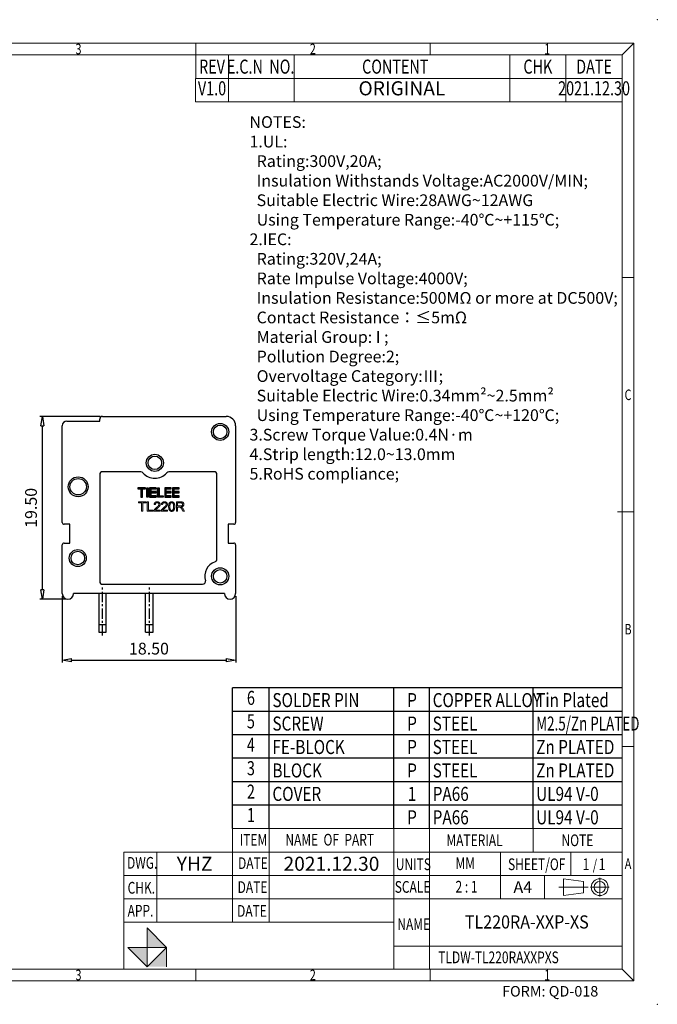
# Model space of a CAD drawing. Units: millimetres. Extents: x 325 to 622, y -3 to 210.
# Drawn here: x 486 to 622, y 0 to 210 of the extents above; entities that cross this region are included whole.
import ezdxf
from ezdxf.enums import TextEntityAlignment as Align

# ---------------------------------------------------------------- set-up
doc = ezdxf.new("R2010")
doc.units = ezdxf.units.MM
doc.linetypes.add('CENTER', pattern=[50.8, 31.75, -6.35, 6.35, -6.35])
for name, color, linetype in [('dim', 31, 'Continuous'), ('from', 7, 'Continuous'), ('text', 4, 'Continuous')]:
    doc.layers.add(name, color=color, linetype=linetype)
doc.styles.add('BOM', font='gbenor.shx', dxfattribs={"width": 0.75, "oblique": 5.000002, "bigfont": 'gbcbig.shx'})
doc.styles.add('ISO', font='iso.shx', dxfattribs={"width": 0.8, "oblique": 5})
doc.styles.add('romantic', font='romantic.ttf')
doc.styles.add('TXT', font='txt.shx', dxfattribs={"bigfont": 'gbcbig.shx'})
doc.styles.add('宋体', font='txt', dxfattribs={"width": 0.9})
doc.dimstyles.new('ISO', dxfattribs={"dimtxt": 2.5, "dimasz": 2, "dimexe": 0.5, "dimexo": 0.5, "dimgap": 0.8, "dimtad": 1, "dimzin": 1, "dimdsep": 46, "dimtxsty": 'ISO', "dimblk": 'CLOSEDBLANK', "dimcen": 0.09, "dimclrd": 256, "dimclre": 256, "dimclrt": 256, "dimadec": 1, "dimazin": 0, "dimtfac": 1, "dimtmove": 0, "dimatfit": 3, "dimldrblk": 'CLOSEDBLANK', "dimfxl": 1, "dimlwd": -1, "dimlwe": -1, "dimarcsym": 0})

# ---------------------------------------------------------------- blocks, each defined once
blk = doc.blocks.new('BOM06')
at = {"layer": 'from'}
for p, q in [((0, 0), (0, 5)), ((83.14, 5), (0, 5)), ((7.85, 0), (7.85, 5)), ((34.44, 0), (34.44, 5)), ((42.04, 0), (42.04, 5)), ((64.12, 0), (64.12, 5))]:
    blk.add_line(p, q, dxfattribs=at)
at = {"layer": 'from', "color": 3, "style": 'BOM', "width": 0.75}
blk.add_attdef('ITEM', text='', height=3, dxfattribs=at).set_placement((3.93, 2.5), align=Align.MIDDLE)
at = {"layer": 'from', "color": 123, "style": 'BOM', "width": 0.8}
for tag, p in [('PRT.NAME', (8.52, 0.91)), ('MATERIAL', (42.71, 0.91)), ('NOTE', (64.79, 0.91))]:
    blk.add_attdef(tag, p, '', height=3, dxfattribs=at)
blk.add_attdef('QTY.', text='', height=3, dxfattribs=at).set_placement((38.31, 0.91), align=Align.CENTER)
blk = doc.blocks.new('*U5')
at = {"layer": 'from', "color": 7, "lineweight": 9}
for p, q in [((0, 0), (0, -5)), ((6.99, -5), (6.99, 0)), ((20.99, -5), (20.99, 0)), ((67.03, -5), (67.03, 0)), ((79.01, -5), (79.01, 0)), ((0, -5), (91, -5))]:
    blk.add_line(p, q, dxfattribs=at)
at = {"layer": 'from', "color": 123, "lineweight": 9, "style": 'BOM', "width": 0.75}
blk.add_attdef('V0.0', (0.82, -3.89), '', height=3, dxfattribs=at)
at = {"layer": 'from', "color": 123, "lineweight": 9, "style": 'BOM'}
for tag, p in [('ORIGINAL', (42.6, -3.89)), ('RE.DATE', (85.01, -3.89))]:
    blk.add_attdef(tag, text='', height=3, dxfattribs=at).set_placement(p, align=Align.CENTER)
blk = doc.blocks.new('_ClosedBlank')
at = {"color": 0, "linetype": 'ByBlock', "lineweight": -2}
for p, q in [((-1, 0.17), (0, 0)), ((-1, 0.17), (-1, -0.17)), ((0, 0), (-1, -0.17))]:
    blk.add_line(p, q, dxfattribs=at)
blk = doc.blocks.new('*D156')
at = {"layer": 'Defpoints', "color": 0}
for p in [(495.16, 87.58), (532.16, 87.58), (532.16, 73.4)]:
    blk.add_point(p, dxfattribs=at)
at = {"layer": 'dim'}
for p, q in [((495.16, 87.08), (495.16, 72.9)), ((532.16, 87.08), (532.16, 72.9)), ((497.16, 73.4), (530.16, 73.4))]:
    blk.add_line(p, q, dxfattribs=at)
at = {"layer": 'dim', "xscale": 2, "yscale": 2, "zscale": 2, "rotation": 180}
blk.add_blockref('_ClosedBlank', (495.16, 73.4), dxfattribs=at)
at = {"layer": 'dim', "xscale": 2, "yscale": 2, "zscale": 2}
blk.add_blockref('_ClosedBlank', (532.16, 73.4), dxfattribs=at)
at = {"layer": 'dim', "insert": (513.66, 75.53), "char_height": 2.5, "attachment_point": 5, "style": 'ISO'}
blk.add_mtext('18.50', dxfattribs=at)
blk = doc.blocks.new('*D157')
at = {"layer": 'Defpoints', "color": 0}
for p in [(490.91, 125.38), (503.76, 125.38), (496.36, 86.38)]:
    blk.add_point(p, dxfattribs=at)
at = {"layer": 'dim'}
for p, q in [((503.26, 125.38), (490.41, 125.38)), ((490.91, 88.38), (490.91, 123.38)), ((495.86, 86.38), (490.41, 86.38))]:
    blk.add_line(p, q, dxfattribs=at)
at = {"layer": 'dim', "xscale": 2, "yscale": 2, "zscale": 2}
for p, rotation in [((490.91, 125.38), 90), ((490.91, 86.38), 270)]:
    blk.add_blockref('_ClosedBlank', p, dxfattribs=dict(at, rotation=rotation))
at = {"layer": 'dim', "insert": (488.82, 105.88), "char_height": 2.5, "attachment_point": 5, "rotation": 90, "style": 'ISO'}
blk.add_mtext('19.50', dxfattribs=at)
blk = doc.blocks.new('对外图框')
at = {"layer": 'from', "lineweight": 9}
h = blk.add_hatch(color=123, dxfattribs=at)
h.paths.add_polyline_path([(1515.23, 798.56), (1511.09, 798.56), (1515.23, 794.42)])
h.paths.add_polyline_path([(1519.37, 798.56), (1515.23, 802.7), (1515.23, 798.56)])
h.paths.add_polyline_path([(1519.37, 794.42), (1519.37, 798.56), (1515.23, 794.42)])
at = {"layer": 'from', "color": 7, "lineweight": 9}
for p, q in [((1332.07, 991.41), (1619.07, 991.41)), ((1525.57, 991.41), (1525.57, 988.91)), ((1575.57, 991.41), (1575.57, 988.91)), ((1619.06, 991.41), (1616.57, 988.91)), ((1619.07, 791.41), (1619.07, 991.41)), ((1334.57, 988.91), (1616.57, 988.91)), ((1525.57, 988.91), (1525.57, 983.88)), ((1532.56, 983.88), (1532.56, 988.91)), ((1546.56, 983.88), (1546.56, 988.91)), ((1592.59, 983.88), (1592.59, 988.91)), ((1604.58, 983.88), (1604.58, 988.91)), ((1616.57, 793.91), (1616.57, 988.91)), ((1525.57, 983.88), (1616.57, 983.88)), ((1619.06, 941.41), (1616.57, 941.41)), ((1615.57, 891.41), (1619.07, 891.41)), ((1619.06, 841.41), (1616.57, 841.41)), ((1533.43, 803.9), (1533.43, 823.88)), ((1616.57, 823.88), (1533.43, 823.88)), ((1541.28, 803.9), (1541.28, 823.88)), ((1567.87, 823.88), (1567.87, 793.91)), ((1575.47, 823.88), (1575.47, 793.91)), ((1597.55, 818.88), (1597.55, 823.88)), ((1510.25, 793.91), (1510.25, 818.88)), ((1616.57, 818.88), (1510.25, 818.88)), ((1517.26, 803.9), (1517.26, 818.88)), ((1590.62, 818.88), (1590.62, 808.89)), ((1605.58, 818.88), (1605.58, 813.89)), ((1616.57, 813.89), (1510.25, 813.89)), ((1600, 813.89), (1600, 808.89)), ((1616.57, 808.89), (1510.25, 808.89)), ((1567.87, 803.9), (1510.25, 803.9)), ((1616.57, 798.82), (1567.87, 798.82)), ((1334.57, 793.91), (1616.57, 793.91)), ((1525.57, 793.91), (1525.57, 791.41)), ((1575.57, 793.91), (1575.57, 791.41)), ((1616.57, 793.91), (1619.06, 791.41)), ((1332.07, 791.41), (1619.07, 791.41))]:
    blk.add_line(p, q, dxfattribs=at)
at = {"layer": 'from', "color": 123, "lineweight": 9}
for p, q in [((1608.31, 812.59), (1604.03, 813.19)), ((1604.03, 813.19), (1604.03, 809.59)), ((1611.78, 809.41), (1611.78, 813.37)), ((1609.31, 811.39), (1603.03, 811.39)), ((1608.31, 812.59), (1608.31, 810.19)), ((1609.8, 811.39), (1613.76, 811.39)), ((1604.03, 809.59), (1608.31, 810.19)), ((1515.23, 802.7), (1519.37, 798.56)), ((1515.23, 802.7), (1519.37, 798.56)), ((1515.23, 802.7), (1515.24, 794.42)), ((1515.23, 802.7), (1515.24, 794.42)), ((1511.09, 798.56), (1519.37, 798.56)), ((1511.09, 798.56), (1519.37, 798.56)), ((1519.37, 798.56), (1515.24, 794.42)), ((1519.37, 798.56), (1519.37, 794.42)), ((1519.37, 798.56), (1519.37, 794.42))]:
    blk.add_line(p, q, dxfattribs=at)
blk.add_lwpolyline([(1511.09, 798.56), (1515.24, 794.42), (1519.37, 798.56), (1515.23, 802.7)], dxfattribs=at)
for radius in [1.8, 1.2]:
    blk.add_circle((1611.78, 811.39), radius, dxfattribs=at)
at = {"layer": 'from', "color": 7, "lineweight": 9}
for p in [(1624.07, 996.41), (1624.07, 786.41)]:
    blk.add_point(p, dxfattribs=at)
at = {"layer": 'from', "color": 123, "lineweight": 9, "style": 'BOM', "width": 0.75}
for s, height, p in [('3', 2.25, (1500.57, 990.16)), ('2', 2.25, (1550.57, 990.16)), ('1', 2.25, (1600.57, 990.16)), ('REV', 3, (1529.06, 986.4)), ('E.C.N  NO.', 3, (1539.43, 986.4)), ('CONTENT', 3, (1568.16, 986.4)), ('CHK', 3, (1598.58, 986.4)), ('DATE', 3, (1610.57, 986.4)), ('C', 2.25, (1617.82, 916.41)), ('B', 2.25, (1617.82, 866.41)), ('A', 2.25, (1617.82, 816.41)), ('3', 2.25, (1500.57, 792.66)), ('2', 2.25, (1550.57, 792.66)), ('1', 2.25, (1600.57, 792.66))]:
    blk.add_text(s, height=height, dxfattribs=at).set_placement(p, align=Align.MIDDLE_CENTER)
for s, height, p in [('ITEM', 2.5, (1534.97, 820.24)), ('NAME  OF  PART  ', 2.5, (1544.71, 820.26)), ('MATERIAL', 2.5, (1579.07, 820.14)), ('NOTE', 2.5, (1603.63, 820.14)), ('DWG.', 2.5, (1510.92, 815.33)), ('DATE', 2.5, (1534.61, 815.26)), ('UNITS', 2.5, (1568.27, 815.03)), ('SHEET/OF', 2.5, (1592.21, 815.03)), ('/', 2.25, (1610.3, 815.03)), ('SCALE                            ', 2.5, (1568.04, 810.2)), ('CHK.', 2.5, (1511.05, 810.01)), ('DATE', 2.5, (1534.52, 810.15)), ('APP.', 2.5, (1511.05, 805.12)), ('DATE', 2.5, (1534.41, 805.08)), ('NAME', 2.5, (1568.6, 802.24))]:
    blk.add_text(s, height=height, dxfattribs=at).set_placement(p)
at = {"layer": 'from', "color": 123, "lineweight": 9, "style": 'BOM'}
for s, insert, char_height, width, attachment_point in [('A4  ', (1595.36, 811.09), 2.5, 20.9777, 5), (' FORM: QD-018 \\P   ', (1590.26, 790.31), 2.25, 28.5209, 1)]:
    blk.add_mtext(s, dxfattribs=dict(at, insert=insert, char_height=char_height, width=width, attachment_point=attachment_point))
at = {"layer": 'from', "color": 123, "lineweight": 9, "style": 'BOM', "width": 0.75}
for tag, p, height in [('TL02', (1341.48, 984.91), 3), ('MM', (1581.01, 815.23), 2.5), ('1', (1611.57, 815.03), 2.5), ('1:1', (1581.01, 810.24), 2.5), ('TL-02-NAME-ASM.', (1577.33, 795.17), 2.5)]:
    blk.add_attdef(tag, p, '', height=height, dxfattribs=at)
at = {"layer": 'from', "color": 123, "lineweight": 9, "style": 'TXT'}
blk.add_attdef('唐麒贸', text='', height=3, dxfattribs=at).set_placement((1525.34, 816.39), align=Align.MIDDLE_CENTER)
at = {"layer": 'from', "color": 123, "lineweight": 9, "style": 'BOM'}
blk.add_attdef('DWG.DATE', text='', height=3, dxfattribs=at).set_placement((1544.32, 816.39), align=Align.MIDDLE_LEFT)
at = {"layer": 'from', "color": 123, "lineweight": 9, "style": 'BOM', "width": 0.75}
blk.add_attdef('1', text='', height=2.5, dxfattribs=at).set_placement((1609.56, 815.03), align=Align.RIGHT)
at = {"layer": 'from', "color": 123, "lineweight": 30, "style": 'romantic', "flags": 12}
blk.add_attdef('TLB-100-XP-XC', text='', height=3, dxfattribs=at).set_placement((1596.22, 803.98), align=Align.MIDDLE_CENTER)

msp = doc.modelspace()

# ---------------------------------------------------------------- hatches: boundary and pattern name
at = {"layer": 'dim'}
h = msp.add_hatch(color=31, dxfattribs=at)
h.dxf.hatch_style = 1
h.paths.add_polyline_path([(511.302, 110.178), (511.302, 109.907), (511.953, 109.907), (511.953, 108.175), (512.253, 108.175), (512.253, 109.907), (512.904, 109.907), (512.904, 110.178)])
msp.add_hatch(color=256, dxfattribs=at).paths.add_polyline_path([(513.204, 108.175), (513.505, 108.175), (513.505, 110.178), (513.204, 110.178)])
h = msp.add_hatch(color=31, dxfattribs=at)
h.dxf.hatch_style = 1
h.paths.add_polyline_path([(513.805, 110.178), (513.805, 108.175), (515.208, 108.175), (515.208, 108.445), (514.106, 108.445), (514.106, 109.076), (515.178, 109.076), (515.178, 109.337), (514.106, 109.337), (514.106, 109.907), (515.208, 109.907), (515.208, 110.178)])
h = msp.add_hatch(color=31, dxfattribs=at)
h.dxf.hatch_style = 1
h.paths.add_polyline_path([(515.808, 110.178), (515.508, 110.178), (515.508, 108.175), (516.71, 108.175), (516.71, 108.445), (515.808, 108.445)])
h = msp.add_hatch(color=31, dxfattribs=at)
h.dxf.hatch_style = 1
h.paths.add_polyline_path([(517.01, 110.178), (517.01, 108.175), (518.413, 108.175), (518.413, 108.445), (517.311, 108.445), (517.311, 109.076), (518.382, 109.076), (518.382, 109.337), (517.311, 109.337), (517.311, 109.907), (518.413, 109.907), (518.413, 110.178)])
h = msp.add_hatch(color=31, dxfattribs=at)
h.dxf.hatch_style = 1
h.paths.add_polyline_path([(519.013, 109.907), (520.115, 109.907), (520.115, 110.178), (518.713, 110.178), (518.713, 108.175), (520.115, 108.175), (520.115, 108.445), (519.013, 108.445), (519.013, 109.076), (520.085, 109.076), (520.085, 109.337), (519.013, 109.337)])
h = msp.add_hatch(color=256, dxfattribs=at)
h.paths.add_polyline_path([(520.411, 106.95), (520.458, 106.949), (520.517, 106.944), (520.571, 106.935), (520.62, 106.922), (520.664, 106.905), (520.703, 106.884), (520.737, 106.859), (520.743, 106.853), (520.777, 106.815), (520.804, 106.773), (520.823, 106.728), (520.835, 106.679), (520.839, 106.626), (520.837, 106.591), (520.828, 106.541), (520.81, 106.493), (520.785, 106.447), (520.759, 106.412), (520.722, 106.377), (520.68, 106.349), (520.63, 106.327), (520.61, 106.32), (520.568, 106.309), (520.52, 106.3), (520.468, 106.294), (520.41, 106.29), (520.346, 106.289), (519.778, 106.289), (519.778, 106.95)], flags=16)
h.paths.add_polyline_path([(519.778, 105.171), (519.778, 106.06), (520.085, 106.06), (520.14, 106.059), (520.193, 106.056), (520.232, 106.05), (520.258, 106.043), (520.306, 106.023), (520.353, 105.997), (520.374, 105.982), (520.409, 105.951), (520.447, 105.911), (520.487, 105.863), (520.496, 105.851), (520.522, 105.817), (520.549, 105.78), (520.578, 105.738), (520.609, 105.692), (520.642, 105.642), (520.678, 105.588), (520.942, 105.171), (521.275, 105.171), (520.927, 105.716), (520.908, 105.745), (520.876, 105.791), (520.843, 105.834), (520.81, 105.874), (520.777, 105.913), (520.742, 105.949), (520.708, 105.982), (520.688, 105.998), (520.649, 106.026), (520.603, 106.054), (520.548, 106.082), (520.56, 106.083), (520.62, 106.094), (520.677, 106.106), (520.73, 106.122), (520.78, 106.14), (520.826, 106.16), (520.868, 106.183), (520.907, 106.209), (520.942, 106.236), (520.974, 106.267), (520.997, 106.294), (521.028, 106.335), (521.053, 106.377), (521.074, 106.423), (521.09, 106.47), (521.102, 106.52), (521.109, 106.572), (521.111, 106.626), (521.111, 106.632), (521.108, 106.685), (521.101, 106.737), (521.09, 106.786), (521.074, 106.835), (521.053, 106.882), (521.028, 106.927), (521.004, 106.963), (520.971, 107.004), (520.935, 107.04), (520.895, 107.071), (520.852, 107.097), (520.806, 107.118), (520.773, 107.13), (520.732, 107.141), (520.687, 107.15), (520.637, 107.158), (520.584, 107.164), (520.527, 107.168), (520.465, 107.171), (520.4, 107.171), (519.514, 107.171), (519.514, 105.171)])
h.paths.add_polyline_path([(518.055, 105.345), (518.062, 105.336), (518.096, 105.298), (518.132, 105.265), (518.171, 105.235), (518.213, 105.209), (518.256, 105.187), (518.302, 105.169), (518.35, 105.155), (518.4, 105.145), (518.454, 105.139), (518.509, 105.138), (518.544, 105.138), (518.598, 105.143), (518.65, 105.152), (518.7, 105.164), (518.747, 105.181), (518.792, 105.202), (518.834, 105.227), (518.873, 105.256), (518.901, 105.281), (518.935, 105.315), (518.966, 105.353), (518.995, 105.394), (519.022, 105.438), (519.047, 105.485), (519.069, 105.536), (519.088, 105.591), (519.101, 105.631), (519.112, 105.673), (519.122, 105.718), (519.131, 105.765), (519.139, 105.814), (519.145, 105.866), (519.151, 105.92), (519.155, 105.976), (519.158, 106.034), (519.16, 106.095), (519.161, 106.158), (519.161, 106.165), (519.16, 106.229), (519.158, 106.289), (519.155, 106.347), (519.151, 106.401), (519.146, 106.453), (519.14, 106.502), (519.133, 106.548), (519.125, 106.591), (519.116, 106.631), (519.113, 106.642), (519.097, 106.697), (519.079, 106.748), (519.06, 106.797), (519.039, 106.844), (519.016, 106.888), (518.991, 106.929), (518.981, 106.944), (518.949, 106.986), (518.914, 107.024), (518.876, 107.059), (518.835, 107.089), (518.791, 107.115), (518.763, 107.129), (518.717, 107.147), (518.669, 107.161), (518.618, 107.171), (518.565, 107.178), (518.509, 107.179), (518.478, 107.179), (518.423, 107.175), (518.37, 107.166), (518.321, 107.154), (518.273, 107.137), (518.229, 107.116), (518.187, 107.091), (518.148, 107.062), (518.119, 107.038), (518.086, 107.003), (518.053, 106.966), (518.024, 106.925), (517.997, 106.881), (517.973, 106.834), (517.951, 106.783), (517.931, 106.729), (517.93, 106.726), (517.917, 106.686), (517.906, 106.643), (517.896, 106.598), (517.887, 106.551), (517.879, 106.502), (517.872, 106.45), (517.867, 106.396), (517.863, 106.34), (517.86, 106.281), (517.858, 106.221), (517.858, 106.158), (517.858, 106.122), (517.859, 106.056), (517.862, 105.993), (517.866, 105.932), (517.872, 105.873), (517.88, 105.816), (517.888, 105.762), (517.899, 105.71), (517.91, 105.66), (517.923, 105.613), (517.938, 105.567), (517.953, 105.525), (517.971, 105.484), (517.99, 105.446), (518.01, 105.41), (518.032, 105.376)])
h.paths.add_polyline_path([(518.506, 106.976), (518.547, 106.974), (518.594, 106.965), (518.639, 106.949), (518.681, 106.925), (518.721, 106.895), (518.759, 106.858), (518.794, 106.814), (518.795, 106.813), (518.811, 106.786), (518.827, 106.755), (518.841, 106.721), (518.854, 106.682), (518.865, 106.639), (518.875, 106.593), (518.884, 106.542), (518.891, 106.488), (518.898, 106.43), (518.902, 106.368), (518.906, 106.301), (518.908, 106.232), (518.908, 106.158), (518.908, 106.157), (518.908, 106.084), (518.906, 106.014), (518.902, 105.948), (518.898, 105.886), (518.891, 105.828), (518.884, 105.774), (518.875, 105.724), (518.865, 105.677), (518.853, 105.635), (518.841, 105.596), (518.826, 105.561), (518.811, 105.53), (518.794, 105.503), (518.766, 105.467), (518.729, 105.428), (518.69, 105.396), (518.648, 105.371), (518.604, 105.354), (518.557, 105.343), (518.509, 105.339), (518.471, 105.342), (518.424, 105.35), (518.38, 105.367), (518.338, 105.39), (518.298, 105.42), (518.26, 105.458), (518.225, 105.503), (518.225, 105.504), (518.208, 105.531), (518.192, 105.561), (518.178, 105.596), (518.165, 105.635), (518.153, 105.678), (518.143, 105.724), (518.134, 105.774), (518.126, 105.828), (518.121, 105.886), (518.116, 105.949), (518.112, 106.014), (518.11, 106.084), (518.11, 106.158), (518.11, 106.191), (518.111, 106.261), (518.114, 106.327), (518.118, 106.391), (518.124, 106.45), (518.13, 106.506), (518.139, 106.559), (518.148, 106.608), (518.16, 106.654), (518.172, 106.697), (518.186, 106.736), (518.202, 106.772), (518.218, 106.804), (518.236, 106.833), (518.247, 106.847), (518.281, 106.887), (518.32, 106.919), (518.361, 106.944), (518.406, 106.962), (518.454, 106.973)], flags=16)
h.paths.add_polyline_path([(516.907, 106.973), (516.963, 106.976), (517.009, 106.974), (517.062, 106.967), (517.111, 106.953), (517.156, 106.933), (517.198, 106.908), (517.236, 106.877), (517.251, 106.862), (517.283, 106.822), (517.308, 106.778), (517.325, 106.732), (517.336, 106.683), (517.339, 106.63), (517.339, 106.619), (517.335, 106.574), (517.325, 106.528), (517.308, 106.481), (517.286, 106.433), (517.259, 106.385), (517.225, 106.335), (517.21, 106.316), (517.187, 106.287), (517.16, 106.257), (517.131, 106.225), (517.099, 106.191), (517.063, 106.156), (517.024, 106.119), (516.982, 106.081), (516.937, 106.041), (516.89, 105.999), (516.839, 105.956), (516.784, 105.911), (516.763, 105.894), (516.716, 105.854), (516.672, 105.815), (516.63, 105.778), (516.591, 105.742), (516.555, 105.707), (516.522, 105.672), (516.492, 105.64), (516.464, 105.608), (516.464, 105.608), (516.429, 105.564), (516.397, 105.52), (516.368, 105.476), (516.343, 105.431), (516.321, 105.387), (516.302, 105.342), (516.296, 105.325), (516.282, 105.275), (516.275, 105.224), (516.273, 105.171), (517.594, 105.171), (517.594, 105.407), (516.614, 105.407), (516.62, 105.417), (516.649, 105.459), (516.681, 105.5), (516.718, 105.541), (516.722, 105.545), (516.744, 105.567), (516.771, 105.593), (516.805, 105.623), (516.845, 105.659), (516.891, 105.699), (516.943, 105.743), (517.001, 105.792), (517.047, 105.831), (517.096, 105.874), (517.143, 105.915), (517.186, 105.953), (517.226, 105.99), (517.263, 106.025), (517.297, 106.057), (517.328, 106.088), (517.356, 106.117), (517.38, 106.144), (517.405, 106.173), (517.44, 106.218), (517.472, 106.262), (517.5, 106.305), (517.523, 106.347), (517.543, 106.388), (517.555, 106.421), (517.571, 106.472), (517.582, 106.522), (517.589, 106.573), (517.592, 106.624), (517.59, 106.661), (517.585, 106.713), (517.576, 106.763), (517.562, 106.811), (517.543, 106.857), (517.52, 106.9), (517.492, 106.942), (517.46, 106.982), (517.424, 107.02), (517.4, 107.041), (517.362, 107.071), (517.322, 107.096), (517.279, 107.118), (517.234, 107.137), (517.186, 107.152), (517.135, 107.164), (517.083, 107.173), (517.027, 107.178), (516.969, 107.179), (516.938, 107.179), (516.881, 107.176), (516.826, 107.169), (516.774, 107.16), (516.725, 107.147), (516.677, 107.13), (516.633, 107.111), (516.591, 107.088), (516.551, 107.062), (516.515, 107.032), (516.498, 107.017), (516.465, 106.983), (516.436, 106.946), (516.41, 106.905), (516.387, 106.862), (516.367, 106.816), (516.351, 106.767), (516.337, 106.714), (516.327, 106.659), (516.32, 106.601), (516.572, 106.575), (516.572, 106.593), (516.577, 106.65), (516.587, 106.702), (516.602, 106.75), (516.623, 106.794), (516.649, 106.834), (516.679, 106.87), (516.683, 106.873), (516.72, 106.905), (516.761, 106.93), (516.806, 106.951), (516.855, 106.965)])
h.paths.add_polyline_path([(515.354, 106.973), (515.41, 106.976), (515.456, 106.974), (515.509, 106.967), (515.558, 106.953), (515.603, 106.933), (515.645, 106.908), (515.683, 106.877), (515.698, 106.862), (515.73, 106.822), (515.754, 106.778), (515.773, 106.732), (515.783, 106.683), (515.787, 106.63), (515.787, 106.619), (515.782, 106.574), (515.772, 106.528), (515.756, 106.481), (515.734, 106.433), (515.706, 106.385), (515.672, 106.335), (515.657, 106.316), (515.634, 106.287), (515.608, 106.257), (515.578, 106.225), (515.546, 106.191), (515.51, 106.156), (515.472, 106.119), (515.43, 106.081), (515.385, 106.041), (515.337, 105.999), (515.286, 105.956), (515.232, 105.911), (515.211, 105.894), (515.164, 105.854), (515.119, 105.815), (515.077, 105.778), (515.039, 105.742), (515.003, 105.707), (514.969, 105.672), (514.939, 105.64), (514.911, 105.608), (514.911, 105.608), (514.876, 105.564), (514.844, 105.52), (514.815, 105.476), (514.79, 105.431), (514.768, 105.387), (514.749, 105.342), (514.743, 105.325), (514.73, 105.275), (514.722, 105.224), (514.721, 105.171), (516.042, 105.171), (516.042, 105.407), (515.061, 105.407), (515.068, 105.417), (515.096, 105.459), (515.128, 105.5), (515.165, 105.541), (515.169, 105.545), (515.191, 105.567), (515.219, 105.593), (515.253, 105.623), (515.293, 105.659), (515.339, 105.699), (515.391, 105.743), (515.448, 105.792), (515.494, 105.831), (515.544, 105.874), (515.59, 105.915), (515.633, 105.953), (515.673, 105.99), (515.71, 106.025), (515.744, 106.057), (515.775, 106.088), (515.803, 106.117), (515.828, 106.144), (515.852, 106.173), (515.888, 106.218), (515.92, 106.262), (515.947, 106.305), (515.97, 106.347), (515.99, 106.388), (516.003, 106.421), (516.018, 106.472), (516.03, 106.522), (516.036, 106.573), (516.039, 106.624), (516.038, 106.661), (516.033, 106.713), (516.023, 106.763), (516.009, 106.811), (515.99, 106.857), (515.967, 106.9), (515.94, 106.942), (515.908, 106.982), (515.871, 107.02), (515.847, 107.041), (515.81, 107.071), (515.769, 107.096), (515.727, 107.118), (515.681, 107.137), (515.633, 107.152), (515.583, 107.164), (515.53, 107.173), (515.474, 107.178), (515.416, 107.179), (515.386, 107.179), (515.328, 107.176), (515.274, 107.169), (515.221, 107.16), (515.172, 107.147), (515.125, 107.13), (515.08, 107.111), (515.038, 107.088), (514.999, 107.062), (514.962, 107.032), (514.945, 107.017), (514.913, 106.983), (514.884, 106.946), (514.857, 106.905), (514.834, 106.862), (514.814, 106.816), (514.798, 106.767), (514.784, 106.714), (514.774, 106.659), (514.767, 106.601), (515.019, 106.575), (515.02, 106.593), (515.024, 106.65), (515.034, 106.702), (515.05, 106.75), (515.07, 106.794), (515.096, 106.834), (515.127, 106.87), (515.13, 106.873), (515.167, 106.905), (515.208, 106.93), (515.253, 106.951), (515.302, 106.965)])
h.paths.add_polyline_path([(513.553, 107.171), (513.288, 107.171), (513.288, 105.171), (514.537, 105.171), (514.537, 105.407), (513.553, 105.407)])
h.paths.add_polyline_path([(513.028, 107.171), (511.444, 107.171), (511.444, 106.935), (512.102, 106.935), (512.102, 105.171), (512.366, 105.171), (512.366, 106.935), (513.028, 106.935)])

# ---------------------------------------------------------------- linework, layer by layer
at = {"color": 7, "linetype": 'Continuous'}
for p, q in [((496.156, 124.383), (503.156, 124.383)), ((503.156, 124.383), (503.156, 124.783)), ((503.756, 125.383), (530.156, 125.383)), ((495.156, 102.783), (495.156, 123.383)), ((532.156, 123.383), (532.156, 102.783)), ((511.923, 113.583), (503.756, 113.583)), ((527.556, 113.583), (517.909, 113.583)), ((503.156, 112.983), (503.156, 90.183)), ((528.156, 94.96), (528.156, 112.983)), ((496.756, 102.383), (495.556, 102.383)), ((496.756, 98.383), (496.756, 102.383)), ((531.756, 102.383), (530.556, 102.383)), ((530.556, 102.383), (530.556, 98.383)), ((495.156, 87.583), (495.156, 97.983)), ((495.556, 98.383), (496.756, 98.383)), ((530.556, 98.383), (531.756, 98.383)), ((532.156, 97.983), (532.156, 87.583)), ((503.756, 89.583), (525.114, 89.583)), ((529.756, 87.583), (497.556, 87.583)), ((502.956, 87.583), (502.956, 79.383)), ((504.556, 79.383), (504.556, 87.583)), ((512.956, 79.383), (512.956, 87.583)), ((514.556, 79.383), (514.556, 87.583)), ((502.956, 80.983), (504.556, 80.983)), ((512.956, 80.983), (514.556, 80.983)), ((502.956, 79.383), (504.556, 79.383)), ((512.956, 79.383), (514.556, 79.383))]:
    msp.add_line(p, q, dxfattribs=at)
at = {"color": 1, "linetype": 'CENTER', "ltscale": 0.07}
for p, q in [((503.756, 78.663), (503.756, 89.083)), ((513.756, 78.663), (513.756, 89.083))]:
    msp.add_line(p, q, dxfattribs=at)
at = {"color": 7, "linetype": 'Continuous'}
for centre, radius in [((528.856, 122.083), 1.82), ((528.856, 122.083), 1.448), ((514.916, 115.483), 1.82), ((514.916, 115.483), 1.448), ((498.556, 110.383), 2.12), ((498.556, 110.383), 1.748), ((498.476, 95.179), 1.82), ((498.476, 95.179), 1.448), ((528.856, 91.283), 1.82), ((528.856, 91.283), 1.448)]:
    msp.add_circle(centre, radius, dxfattribs=at)
for centre, radius, start, end in [((496.156, 123.383), 1, 90, 180), ((503.756, 124.783), 0.6, 90, 180), ((530.156, 123.383), 2, 0, 90), ((503.756, 112.983), 0.6, 90, 180), ((511.923, 112.983), 0.6, 39.86834, 90), ((517.909, 112.983), 0.6, 90, 140.13166), ((527.556, 112.983), 0.6, 0, 90), ((514.916, 115.483), 3.3, 219.86834, 320.13166), ((495.556, 102.783), 0.4, 180, 270), ((531.756, 102.783), 0.4, 270, 0), ((495.556, 97.983), 0.4, 90, 180), ((531.756, 97.983), 0.4, 0, 90), ((527.556, 94.96), 0.6, 289.47122, 0), ((528.856, 91.283), 3.3, 109.47122, 196.38267), ((525.114, 90.183), 0.6, 270, 16.38267), ((503.756, 90.183), 0.6, 180, 270), ((496.356, 87.583), 1.2, 180, 0), ((530.956, 87.583), 1.2, 180, 0)]:
    msp.add_arc(centre, radius, start, end, dxfattribs=at)
at = {"layer": 'Defpoints'}
for points in [[(511.953, 109.907), (511.953, 108.175), (512.253, 108.175), (512.253, 109.907), (512.904, 109.907), (512.904, 110.178), (511.302, 110.178), (511.302, 109.907)], [(513.505, 108.175), (513.204, 108.175), (513.204, 110.178), (513.505, 110.178)], [(514.106, 109.076), (515.178, 109.076), (515.178, 109.337), (514.106, 109.337), (514.106, 109.907), (515.208, 109.907), (515.208, 110.178), (513.805, 110.178), (513.805, 108.175), (515.208, 108.175), (515.208, 108.445), (514.106, 108.445)], [(516.71, 108.175), (515.508, 108.175), (515.508, 110.178), (515.808, 110.178), (515.808, 108.445), (516.71, 108.445)], [(518.413, 108.175), (518.413, 108.445), (517.311, 108.445), (517.311, 109.076), (518.382, 109.076), (518.382, 109.337), (517.311, 109.337), (517.311, 109.907), (518.413, 109.907), (518.413, 110.178), (517.01, 110.178), (517.01, 108.175)], [(519.013, 109.076), (520.085, 109.076), (520.085, 109.337), (519.013, 109.337), (519.013, 109.907), (520.115, 109.907), (520.115, 110.178), (518.713, 110.178), (518.713, 108.175), (520.115, 108.175), (520.115, 108.445), (519.013, 108.445)]]:
    msp.add_lwpolyline(points, close=True, dxfattribs=at)
at = {"layer": 'Defpoints', "color": 31, "lineweight": 0}
for points in [[(513.028, 107.171), (511.444, 107.171), (511.444, 106.935), (512.102, 106.935), (512.102, 105.171), (512.366, 105.171), (512.366, 106.935), (513.028, 106.935)], [(513.553, 107.171), (513.288, 107.171), (513.288, 105.171), (514.537, 105.171), (514.537, 105.407), (513.553, 105.407)], [(515.354, 106.973), (515.41, 106.976), (515.456, 106.974), (515.509, 106.967), (515.558, 106.953), (515.603, 106.933), (515.645, 106.908), (515.683, 106.877), (515.698, 106.862), (515.73, 106.822), (515.754, 106.778), (515.773, 106.732), (515.783, 106.683), (515.787, 106.63), (515.787, 106.619), (515.782, 106.574), (515.772, 106.528), (515.756, 106.481), (515.734, 106.433), (515.706, 106.385), (515.672, 106.335), (515.657, 106.316), (515.634, 106.287), (515.608, 106.257), (515.578, 106.225), (515.546, 106.191), (515.51, 106.156), (515.472, 106.119), (515.43, 106.081), (515.385, 106.041), (515.337, 105.999), (515.286, 105.956), (515.232, 105.911), (515.211, 105.894), (515.164, 105.854), (515.119, 105.815), (515.077, 105.778), (515.039, 105.742), (515.003, 105.707), (514.969, 105.672), (514.939, 105.64), (514.911, 105.608), (514.911, 105.608), (514.876, 105.564), (514.844, 105.52), (514.815, 105.476), (514.79, 105.431), (514.768, 105.387), (514.749, 105.342), (514.743, 105.325), (514.73, 105.275), (514.722, 105.224), (514.721, 105.171), (516.042, 105.171), (516.042, 105.407), (515.061, 105.407), (515.068, 105.417), (515.096, 105.459), (515.128, 105.5), (515.165, 105.541), (515.169, 105.545), (515.191, 105.567), (515.219, 105.593), (515.253, 105.623), (515.293, 105.659), (515.339, 105.699), (515.391, 105.743), (515.448, 105.792), (515.494, 105.831), (515.544, 105.874), (515.59, 105.915), (515.633, 105.953), (515.673, 105.99), (515.71, 106.025), (515.744, 106.057), (515.775, 106.088), (515.803, 106.117), (515.828, 106.144), (515.852, 106.173), (515.888, 106.218), (515.92, 106.262), (515.947, 106.305), (515.97, 106.347), (515.99, 106.388), (516.003, 106.421), (516.018, 106.472), (516.03, 106.522), (516.036, 106.573), (516.039, 106.624), (516.038, 106.661), (516.033, 106.713), (516.023, 106.763), (516.009, 106.811), (515.99, 106.857), (515.967, 106.9), (515.94, 106.942), (515.908, 106.982), (515.871, 107.02), (515.847, 107.041), (515.81, 107.071), (515.769, 107.096), (515.727, 107.118), (515.681, 107.137), (515.633, 107.152), (515.583, 107.164), (515.53, 107.173), (515.474, 107.178), (515.416, 107.179), (515.386, 107.179), (515.328, 107.176), (515.274, 107.169), (515.221, 107.16), (515.172, 107.147), (515.125, 107.13), (515.08, 107.111), (515.038, 107.088), (514.999, 107.062), (514.962, 107.032), (514.945, 107.017), (514.913, 106.983), (514.884, 106.946), (514.857, 106.905), (514.834, 106.862), (514.814, 106.816), (514.798, 106.767), (514.784, 106.714), (514.774, 106.659), (514.767, 106.601), (515.019, 106.575), (515.02, 106.593), (515.024, 106.65), (515.034, 106.702), (515.05, 106.75), (515.07, 106.794), (515.096, 106.834), (515.127, 106.87), (515.13, 106.873), (515.167, 106.905), (515.208, 106.93), (515.253, 106.951), (515.302, 106.965)], [(516.907, 106.973), (516.963, 106.976), (517.009, 106.974), (517.062, 106.967), (517.111, 106.953), (517.156, 106.933), (517.198, 106.908), (517.236, 106.877), (517.251, 106.862), (517.283, 106.822), (517.308, 106.778), (517.325, 106.732), (517.336, 106.683), (517.339, 106.63), (517.339, 106.619), (517.335, 106.574), (517.325, 106.528), (517.308, 106.481), (517.286, 106.433), (517.259, 106.385), (517.225, 106.335), (517.21, 106.316), (517.187, 106.287), (517.16, 106.257), (517.131, 106.225), (517.099, 106.191), (517.063, 106.156), (517.024, 106.119), (516.982, 106.081), (516.937, 106.041), (516.89, 105.999), (516.839, 105.956), (516.784, 105.911), (516.763, 105.894), (516.716, 105.854), (516.672, 105.815), (516.63, 105.778), (516.591, 105.742), (516.555, 105.707), (516.522, 105.672), (516.492, 105.64), (516.464, 105.608), (516.464, 105.608), (516.429, 105.564), (516.397, 105.52), (516.368, 105.476), (516.343, 105.431), (516.321, 105.387), (516.302, 105.342), (516.296, 105.325), (516.282, 105.275), (516.275, 105.224), (516.273, 105.171), (517.594, 105.171), (517.594, 105.407), (516.614, 105.407), (516.62, 105.417), (516.649, 105.459), (516.681, 105.5), (516.718, 105.541), (516.722, 105.545), (516.744, 105.567), (516.771, 105.593), (516.805, 105.623), (516.845, 105.659), (516.891, 105.699), (516.943, 105.743), (517.001, 105.792), (517.047, 105.831), (517.096, 105.874), (517.143, 105.915), (517.186, 105.953), (517.226, 105.99), (517.263, 106.025), (517.297, 106.057), (517.328, 106.088), (517.356, 106.117), (517.38, 106.144), (517.405, 106.173), (517.44, 106.218), (517.472, 106.262), (517.5, 106.305), (517.523, 106.347), (517.543, 106.388), (517.555, 106.421), (517.571, 106.472), (517.582, 106.522), (517.589, 106.573), (517.592, 106.624), (517.59, 106.661), (517.585, 106.713), (517.576, 106.763), (517.562, 106.811), (517.543, 106.857), (517.52, 106.9), (517.492, 106.942), (517.46, 106.982), (517.424, 107.02), (517.4, 107.041), (517.362, 107.071), (517.322, 107.096), (517.279, 107.118), (517.234, 107.137), (517.186, 107.152), (517.135, 107.164), (517.083, 107.173), (517.027, 107.178), (516.969, 107.179), (516.938, 107.179), (516.881, 107.176), (516.826, 107.169), (516.774, 107.16), (516.725, 107.147), (516.677, 107.13), (516.633, 107.111), (516.591, 107.088), (516.551, 107.062), (516.515, 107.032), (516.498, 107.017), (516.465, 106.983), (516.436, 106.946), (516.41, 106.905), (516.387, 106.862), (516.367, 106.816), (516.351, 106.767), (516.337, 106.714), (516.327, 106.659), (516.32, 106.601), (516.572, 106.575), (516.572, 106.593), (516.577, 106.65), (516.587, 106.702), (516.602, 106.75), (516.623, 106.794), (516.649, 106.834), (516.679, 106.87), (516.683, 106.873), (516.72, 106.905), (516.761, 106.93), (516.806, 106.951), (516.855, 106.965)], [(518.055, 105.345), (518.062, 105.336), (518.096, 105.298), (518.132, 105.265), (518.171, 105.235), (518.213, 105.209), (518.256, 105.187), (518.302, 105.169), (518.35, 105.155), (518.4, 105.145), (518.454, 105.139), (518.509, 105.138), (518.544, 105.138), (518.598, 105.143), (518.65, 105.152), (518.7, 105.164), (518.747, 105.181), (518.792, 105.202), (518.834, 105.227), (518.873, 105.256), (518.901, 105.281), (518.935, 105.315), (518.966, 105.353), (518.995, 105.394), (519.022, 105.438), (519.047, 105.485), (519.069, 105.536), (519.088, 105.591), (519.101, 105.631), (519.112, 105.673), (519.122, 105.718), (519.131, 105.765), (519.139, 105.814), (519.145, 105.866), (519.151, 105.92), (519.155, 105.976), (519.158, 106.034), (519.16, 106.095), (519.161, 106.158), (519.161, 106.165), (519.16, 106.229), (519.158, 106.289), (519.155, 106.347), (519.151, 106.401), (519.146, 106.453), (519.14, 106.502), (519.133, 106.548), (519.125, 106.591), (519.116, 106.631), (519.113, 106.642), (519.097, 106.697), (519.079, 106.748), (519.06, 106.797), (519.039, 106.844), (519.016, 106.888), (518.991, 106.929), (518.981, 106.944), (518.949, 106.986), (518.914, 107.024), (518.876, 107.059), (518.835, 107.089), (518.791, 107.115), (518.763, 107.129), (518.717, 107.147), (518.669, 107.161), (518.618, 107.171), (518.565, 107.178), (518.509, 107.179), (518.478, 107.179), (518.423, 107.175), (518.37, 107.166), (518.321, 107.154), (518.273, 107.137), (518.229, 107.116), (518.187, 107.091), (518.148, 107.062), (518.119, 107.038), (518.086, 107.003), (518.053, 106.966), (518.024, 106.925), (517.997, 106.881), (517.973, 106.834), (517.951, 106.783), (517.931, 106.729), (517.93, 106.726), (517.917, 106.686), (517.906, 106.643), (517.896, 106.598), (517.887, 106.551), (517.879, 106.502), (517.872, 106.45), (517.867, 106.396), (517.863, 106.34), (517.86, 106.281), (517.858, 106.221), (517.858, 106.158), (517.858, 106.122), (517.859, 106.056), (517.862, 105.993), (517.866, 105.932), (517.872, 105.873), (517.88, 105.816), (517.888, 105.762), (517.899, 105.71), (517.91, 105.66), (517.923, 105.613), (517.938, 105.567), (517.953, 105.525), (517.971, 105.484), (517.99, 105.446), (518.01, 105.41), (518.032, 105.376)], [(519.778, 105.171), (519.778, 106.06), (520.085, 106.06), (520.14, 106.059), (520.193, 106.056), (520.232, 106.05), (520.258, 106.043), (520.306, 106.023), (520.353, 105.997), (520.374, 105.982), (520.409, 105.951), (520.447, 105.911), (520.487, 105.863), (520.496, 105.851), (520.522, 105.817), (520.549, 105.78), (520.578, 105.738), (520.609, 105.692), (520.642, 105.642), (520.678, 105.588), (520.942, 105.171), (521.275, 105.171), (520.927, 105.716), (520.908, 105.745), (520.876, 105.791), (520.843, 105.834), (520.81, 105.874), (520.777, 105.913), (520.742, 105.949), (520.708, 105.982), (520.688, 105.998), (520.649, 106.026), (520.603, 106.054), (520.548, 106.082), (520.56, 106.083), (520.62, 106.094), (520.677, 106.106), (520.73, 106.122), (520.78, 106.14), (520.826, 106.16), (520.868, 106.183), (520.907, 106.209), (520.942, 106.236), (520.974, 106.267), (520.997, 106.294), (521.028, 106.335), (521.053, 106.377), (521.074, 106.423), (521.09, 106.47), (521.102, 106.52), (521.109, 106.572), (521.111, 106.626), (521.111, 106.632), (521.108, 106.685), (521.101, 106.737), (521.09, 106.786), (521.074, 106.835), (521.053, 106.882), (521.028, 106.927), (521.004, 106.963), (520.971, 107.004), (520.935, 107.04), (520.895, 107.071), (520.852, 107.097), (520.806, 107.118), (520.773, 107.13), (520.732, 107.141), (520.687, 107.15), (520.637, 107.158), (520.584, 107.164), (520.527, 107.168), (520.465, 107.171), (520.4, 107.171), (519.514, 107.171), (519.514, 105.171)], [(518.506, 106.976), (518.547, 106.974), (518.594, 106.965), (518.639, 106.949), (518.681, 106.925), (518.721, 106.895), (518.759, 106.858), (518.794, 106.814), (518.795, 106.813), (518.811, 106.786), (518.827, 106.755), (518.841, 106.721), (518.854, 106.682), (518.865, 106.639), (518.875, 106.593), (518.884, 106.542), (518.891, 106.488), (518.898, 106.43), (518.902, 106.368), (518.906, 106.301), (518.908, 106.232), (518.908, 106.158), (518.908, 106.157), (518.908, 106.084), (518.906, 106.014), (518.902, 105.948), (518.898, 105.886), (518.891, 105.828), (518.884, 105.774), (518.875, 105.724), (518.865, 105.677), (518.853, 105.635), (518.841, 105.596), (518.826, 105.561), (518.811, 105.53), (518.794, 105.503), (518.766, 105.467), (518.729, 105.428), (518.69, 105.396), (518.648, 105.371), (518.604, 105.354), (518.557, 105.343), (518.509, 105.339), (518.471, 105.342), (518.424, 105.35), (518.38, 105.367), (518.338, 105.39), (518.298, 105.42), (518.26, 105.458), (518.225, 105.503), (518.225, 105.504), (518.208, 105.531), (518.192, 105.561), (518.178, 105.596), (518.165, 105.635), (518.153, 105.678), (518.143, 105.724), (518.134, 105.774), (518.126, 105.828), (518.121, 105.886), (518.116, 105.949), (518.112, 106.014), (518.11, 106.084), (518.11, 106.158), (518.11, 106.191), (518.111, 106.261), (518.114, 106.327), (518.118, 106.391), (518.124, 106.45), (518.13, 106.506), (518.139, 106.559), (518.148, 106.608), (518.16, 106.654), (518.172, 106.697), (518.186, 106.736), (518.202, 106.772), (518.218, 106.804), (518.236, 106.833), (518.247, 106.847), (518.281, 106.887), (518.32, 106.919), (518.361, 106.944), (518.406, 106.962), (518.454, 106.973)], [(520.411, 106.95), (520.458, 106.949), (520.517, 106.944), (520.571, 106.935), (520.62, 106.922), (520.664, 106.905), (520.703, 106.884), (520.737, 106.859), (520.743, 106.853), (520.777, 106.815), (520.804, 106.773), (520.823, 106.728), (520.835, 106.679), (520.839, 106.626), (520.837, 106.591), (520.828, 106.541), (520.81, 106.493), (520.785, 106.447), (520.759, 106.412), (520.722, 106.377), (520.68, 106.349), (520.63, 106.327), (520.61, 106.32), (520.568, 106.309), (520.52, 106.3), (520.468, 106.294), (520.41, 106.29), (520.346, 106.289), (519.778, 106.289), (519.778, 106.95)]]:
    msp.add_lwpolyline(points, close=True, dxfattribs=at)

# ---------------------------------------------------------------- block references
at = {"layer": 'dim'}
ref = msp.add_blockref('对外图框', (-1001.946, -786.409), dxfattribs=at)
ref.add_attrib('TLB-100-XP-XC', 'TL220RA-XXP-XS', dxfattribs={"layer": 'from', "color": 123, "lineweight": 30, "height": 2.8, "style": 'romantic', "width": 0.9}).set_placement((594.27, 17.567), align=Align.MIDDLE_CENTER)
ref.add_attrib('1', '1', (609.626, 28.623), dxfattribs={"layer": 'from', "color": 123, "lineweight": 9, "height": 2.5, "style": 'BOM', "width": 0.75})
ref.add_attrib('1', '1', dxfattribs={"layer": 'from', "color": 123, "lineweight": 9, "height": 2.5, "style": 'BOM', "width": 0.75}).set_placement((607.61, 28.623), align=Align.RIGHT)
ref.add_attrib('MM', 'MM', (579.067, 28.824), dxfattribs={"layer": 'from', "color": 123, "lineweight": 9, "height": 2.5, "style": 'BOM', "width": 0.75})
ref.add_attrib('1:1', '2 : 1', (579.067, 23.829), dxfattribs={"layer": 'from', "color": 123, "lineweight": 9, "height": 2.5, "style": 'BOM', "width": 0.75})
ref.add_attrib('DWG.DATE', '2021.12.30', dxfattribs={"layer": 'from', "color": 123, "lineweight": 9, "height": 3, "style": 'BOM'}).set_placement((542.374, 29.976), align=Align.MIDDLE_LEFT)
ref.add_attrib('唐麒贸', 'YHZ', dxfattribs={"layer": 'from', "color": 123, "lineweight": 9, "height": 3, "style": 'BOM'}).set_placement((523.397, 29.976), align=Align.MIDDLE_CENTER)
ref.add_attrib('TL-02-NAME-ASM.', 'TLDW-TL220RAXXPXS', (575.382, 8.764), dxfattribs={"layer": 'from', "color": 123, "lineweight": 9, "height": 2.5, "style": 'BOM', "width": 0.75})
ref = msp.add_blockref('*U5', (523.619, 197.473), dxfattribs=at)
ref.add_attrib('ORIGINAL', 'ORIGINAL', dxfattribs={"layer": 'from', "color": 123, "height": 3, "style": 'BOM'}).set_placement((567.629, 194.974), align=Align.MIDDLE)
ref.add_attrib('DATE', '2021.12.30', dxfattribs={"layer": 'from', "color": 123, "height": 3, "style": 'BOM', "width": 0.75}).set_placement((608.626, 194.974), align=Align.MIDDLE)
ref.add_attrib('V0.0', 'V1.0', dxfattribs={"layer": 'from', "color": 123, "height": 3, "style": 'BOM', "width": 0.75}).set_placement((527.116, 194.974), align=Align.MIDDLE)
at = {"layer": 'from'}
for p, values in [((531.483, 62.468), {'MATERIAL': 'COPPER ALLOY', 'NOTE': 'Tin Plated', 'QTY.': 'P', 'PRT.NAME': 'SOLDER PIN', 'ITEM': '6'}), ((531.483, 52.468), {'MATERIAL': 'STEEL', 'NOTE': 'Zn PLATED', 'QTY.': 'P', 'PRT.NAME': 'FE-BLOCK', 'ITEM': '4'}), ((531.483, 47.468), {'MATERIAL': 'STEEL', 'NOTE': 'Zn PLATED', 'QTY.': 'P', 'PRT.NAME': 'BLOCK', 'ITEM': '3'}), ((531.483, 42.468), {'MATERIAL': 'PA66', 'NOTE': 'UL94 V-0', 'QTY.': '1', 'PRT.NAME': 'COVER', 'ITEM': '2'})]:
    msp.add_blockref('BOM06', p, dxfattribs=at).add_auto_attribs(values)
ref = msp.add_blockref('BOM06', (531.483, 57.468), dxfattribs=at)
ref.add_attrib('MATERIAL', 'STEEL', (574.189, 58.381), dxfattribs={"color": 123, "height": 3, "style": 'BOM', "width": 0.8})
ref.add_attrib('NOTE', 'M2.5/Zn PLATED', (596.275, 58.381), dxfattribs={"color": 123, "height": 3, "style": 'BOM', "width": 0.7})
ref.add_attrib('QTY.', 'P', dxfattribs={"color": 123, "height": 3, "style": 'BOM', "width": 0.8}).set_placement((569.792, 58.381), align=Align.CENTER)
ref.add_attrib('PRT.NAME', 'SCREW', (540.001, 58.381), dxfattribs={"color": 123, "height": 3, "style": 'BOM', "width": 0.8})
ref.add_attrib('ITEM', '5', dxfattribs={"color": 3, "height": 3, "style": 'BOM', "width": 0.75}).set_placement((535.408, 59.968), align=Align.MIDDLE)
ref = msp.add_blockref('BOM06', (531.483, 37.468), dxfattribs=at)
ref.add_attrib('MATERIAL', 'PA66', (574.189, 38.381), dxfattribs={"color": 123, "height": 3, "style": 'BOM', "width": 0.8})
ref.add_attrib('NOTE', 'UL94 V-0', (596.275, 38.381), dxfattribs={"color": 123, "height": 3, "style": 'BOM', "width": 0.8})
ref.add_attrib('QTY.', 'P', dxfattribs={"color": 123, "height": 3, "style": 'BOM', "width": 0.8}).set_placement((569.792, 38.381), align=Align.CENTER)
ref.add_attrib('ITEM', '1', dxfattribs={"color": 3, "height": 3, "style": 'BOM', "width": 0.75}).set_placement((535.408, 39.968), align=Align.MIDDLE)

# ---------------------------------------------------------------- texts
at = {"layer": 'text', "insert": (535.108, 189.419), "char_height": 2.5, "width": 83.53313, "attachment_point": 1, "style": '宋体'}
msp.add_mtext('NOTES:\\P1.UL:\\P  Rating:300V,20A;\\P  Insulation Withstands Voltage:AC2000V/MIN;\\P  Suitable Electric Wire:28AWG{\\fSTFangsong|b0|i0|c134|p2;~}12AWG\\P  Using Temperature Range:-40℃{\\fSTFangsong|b0|i0|c134|p2;~}+115℃;\\P2.IEC:\\P  Rating:320V,24A;\\P  Rate Impulse Voltage:4000V;\\P  Insulation Resistance:500MΩ or more at DC500V;\\P  Contact Resistance：≤5mΩ\\P  Material Group: I ;\\P  Pollution Degree:2;\\P  Overvoltage Category:Ⅲ;\\P  Suitable Electric Wire:0.34mm²{\\fSTFangsong|b0|i0|c134|p2;~}2.5mm²\\P  Using Temperature Range:-40℃{\\fSTFangsong|b0|i0|c134|p2;~}+120℃;\\P3.Screw Torque Value:0.4N·m\\P4.Strip length:12.0{\\fSTFangsong|b0|i0|c134|p2;~}13.0mm\\P5.RoHS compliance;', dxfattribs=at)

# ---------------------------------------------------------------- dimensions: what is measured, and where the dimension line sits
at = {"layer": 'dim'}
dim = msp.add_linear_dim(base=(490.908, 125.383), p1=(496.356, 86.383), p2=(503.756, 125.383), angle=90, dimstyle='ISO', override={"dimlfac": 0.5}, dxfattribs=at)
dim.commit()
dim.dimension.update_dxf_attribs({"geometry": '*D157', "text_midpoint": (488.824, 105.883)})
dim = msp.add_linear_dim(base=(532.156, 73.402), p1=(495.156, 87.583), p2=(532.156, 87.583), dimstyle='ISO', override={"dimlfac": 0.5}, dxfattribs=at)
dim.commit()
dim.dimension.update_dxf_attribs({"geometry": '*D156', "text_midpoint": (513.656, 73.402), "dimtype": 160})

doc.saveas('drawing.dxf')
